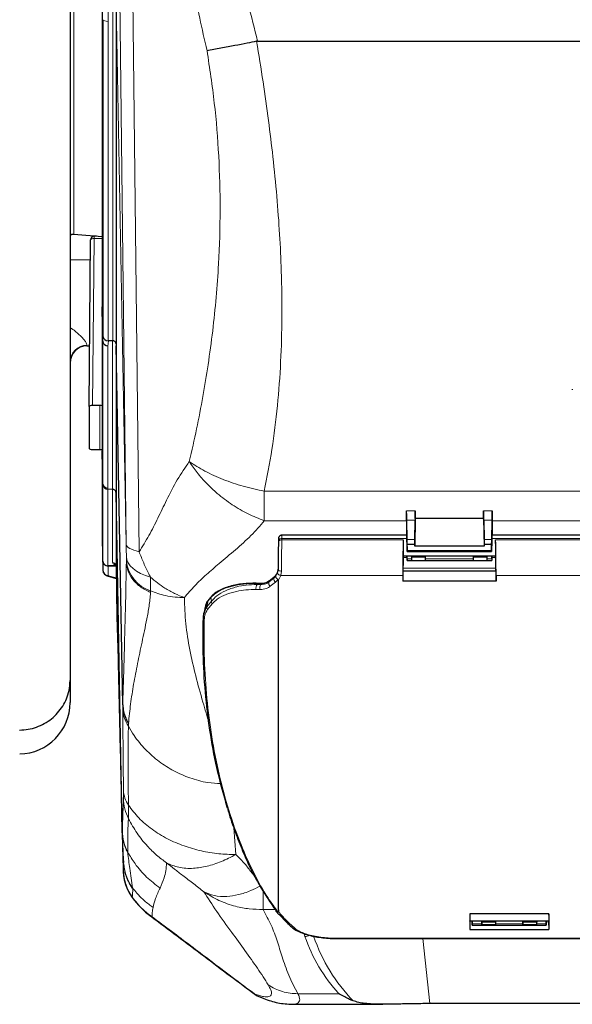
# Model space of a CAD drawing. Units: millimetres. Extents: x 286 to 2569, y 76 to 2045.
# Drawn here: x 619 to 780, y 77 to 365 of the extents above; entities that cross this region are included whole.
import ezdxf

# ---------------------------------------------------------------- set-up
doc = ezdxf.new("R2010")
doc.units = ezdxf.units.MM

msp = doc.modelspace()

# ---------------------------------------------------------------- linework, layer by layer
at = {"color": 7, "linetype": 'Continuous', "lineweight": 25}
for p, q in [((633.36, 507.03), (633.36, 171.95)), ((642.79, 378.58), (642.79, 281.15)), ((646.82, 369.74), (646.82, 269.8)), ((688.21, 358.8), (687.92, 358.78)), ((688.21, 358.8), (935.37, 358.8)), ((642.79, 301.62), (634.49, 302.35)), ((638.92, 251.99), (639.38, 300.78)), ((641.05, 301.78), (640.38, 301.78)), ((639.32, 294.77), (633.36, 294.87)), ((642.96, 271.12), (642.79, 280.66)), ((642.79, 280.27), (642.79, 239.05)), ((645.81, 271.23), (644.55, 271.23)), ((638.28, 269.75), (639.09, 269.76)), ((646.81, 270.4), (646.81, 226.85)), ((648.75, 164.85), (646.82, 269.8)), ((780.22, 257.06), (780.22, 256.93)), ((638.92, 251.99), (638.92, 239.75)), ((642.1, 252.32), (639.92, 252.32)), ((639.92, 239.42), (642.1, 239.42)), ((642.96, 229.56), (642.79, 238.98)), ((642.79, 238.94), (642.79, 213.41)), ((642.97, 229.34), (642.96, 229.56)), ((642.96, 206.86), (642.96, 229.56)), ((644.46, 227.83), (644.45, 227.83)), ((645.81, 227.82), (644.46, 227.83)), ((646.81, 226.85), (646.81, 205.47)), ((648.63, 127.83), (646.81, 226.78)), ((731.92, 213.14), (731.82, 218.84)), ((734.29, 219.33), (734.14, 211.25)), ((734.16, 213.14), (734.26, 218.84)), ((754.29, 219.33), (734.29, 219.33)), ((754.29, 219.33), (754.44, 211.25)), ((754.32, 218.84), (754.42, 213.14)), ((756.66, 213.14), (756.76, 218.84)), ((731.79, 218.66), (731.79, 214.42)), ((756.79, 218.66), (756.79, 214.42)), ((642.79, 213.41), (642.96, 204.07)), ((731.83, 214.42), (695.32, 214.42)), ((866.83, 214.42), (756.75, 214.42)), ((731.89, 212.43), (731.93, 210)), ((731.94, 210.28), (731.93, 211.77)), ((731.93, 211.77), (734.15, 211.77)), ((731.95, 209.94), (731.94, 210.28)), ((734.14, 211.25), (734.15, 211.77)), ((754.44, 211.25), (734.14, 211.25)), ((754.43, 211.77), (754.44, 211.25)), ((754.43, 211.77), (756.65, 211.77)), ((756.63, 210.28), (756.65, 211.77)), ((756.63, 209.94), (756.63, 210.28)), ((756.69, 212.43), (756.64, 210)), ((730.75, 208.42), (757.83, 208.42)), ((731.84, 208.42), (731.9, 207.05)), ((731.9, 207.55), (731.88, 208.42)), ((731.94, 209.68), (756.63, 209.68)), ((731.95, 209.94), (756.63, 209.94)), ((733.29, 207.99), (733.29, 208.42)), ((733.29, 207.01), (733.29, 207.99)), ((737.29, 207.99), (737.29, 208.42)), ((737.29, 207.01), (737.29, 207.99)), ((751.29, 207.99), (751.29, 208.42)), ((751.29, 207.01), (751.29, 207.99)), ((755.29, 207.99), (755.29, 208.42)), ((755.29, 207.01), (755.29, 207.99)), ((756.74, 208.42), (756.68, 207.05)), ((756.68, 207.55), (756.7, 208.42)), ((644.45, 205.43), (644.46, 205.43)), ((646.81, 205.34), (647.08, 190.64)), ((731.9, 207.02), (733.29, 207.02)), ((733.29, 207.01), (737.29, 207.01)), ((737.29, 207.02), (751.29, 207.02)), ((751.29, 207.01), (755.29, 207.01)), ((755.29, 207.02), (756.68, 207.02)), ((644.24, 202.52), (646.87, 201.8)), ((693.18, 202.3), (693.2, 202.35)), ((694.03, 203.4), (694.17, 204.32)), ((730.7, 204.02), (730.63, 201.03)), ((730.7, 204.02), (757.88, 204.02)), ((757.88, 204.02), (757.94, 201.03)), ((694.29, 199.95), (694.27, 201.24)), ((694.29, 104.92), (694.29, 199.95)), ((757.94, 201.03), (730.63, 201.03)), ((672.96, 193.73), (672.86, 193.32)), ((647.08, 190.56), (647.38, 178.24)), ((672.63, 192.28), (672.47, 191.42)), ((633.36, 171.95), (633.36, 165.5)), ((648.75, 164.85), (648.75, 164.79)), ((648.64, 127.81), (648.63, 127.83)), ((648.99, 119.25), (649, 118.92)), ((649, 118.92), (649.01, 118.72)), ((693.55, 104.5), (694.39, 103.54)), ((694.29, 104.92), (694.28, 104.38)), ((773.34, 103.75), (750.24, 103.75)), ((750.15, 101.71), (773.43, 101.71)), ((750.29, 101.58), (750.23, 99.2)), ((750.29, 101.58), (750.29, 101.71)), ((750.94, 101.58), (750.29, 101.58)), ((750.94, 101.71), (750.99, 100.42)), ((750.98, 100.78), (750.97, 101.71)), ((753.75, 101.71), (753.77, 100.78)), ((753.77, 101.27), (753.76, 101.71)), ((757.82, 101.71), (757.81, 100.78)), ((757.81, 101.27), (757.82, 101.71)), ((765.75, 101.71), (765.77, 100.78)), ((765.77, 101.27), (765.76, 101.71)), ((769.82, 101.71), (769.81, 100.78)), ((769.81, 101.27), (769.82, 101.71)), ((772.64, 101.71), (772.59, 100.42)), ((772.59, 100.78), (772.61, 101.71)), ((773.29, 101.58), (772.63, 101.58)), ((773.29, 101.58), (773.29, 101.71)), ((773.29, 101.58), (773.34, 99.2)), ((750.23, 99.2), (773.34, 99.2)), ((750.99, 100.39), (772.59, 100.39)), ((753.78, 100.43), (753.78, 100.63)), ((753.78, 100.4), (757.8, 100.4)), ((757.8, 100.43), (757.8, 100.63)), ((765.78, 100.43), (765.78, 100.63)), ((765.78, 100.4), (769.8, 100.4)), ((769.8, 100.43), (769.8, 100.63)), ((772.59, 100.42), (772.59, 100.39)), ((711.6, 96.52), (911.98, 96.52)), ((711.6, 96.52), (711.6, 96.52)), ((687.41, 80.28), (687.87, 79.89)), ((687.87, 79.89), (690.01, 78.99)), ((698.22, 77.31), (724.86, 77.31)), ((885.01, 77.5), (738.57, 77.5))]:
    msp.add_line(p, q, dxfattribs=at)
at = {"color": 7, "linetype": 'Continuous', "lineweight": 18}
for p, q in [((649.79, 211.74), (647.51, 407.07)), ((651.28, 404.96), (653.55, 209.6)), ((644.47, 371.17), (644.53, 364.58)), ((645.82, 271.23), (645.82, 371.17)), ((649.83, 206.59), (646.82, 369.74)), ((643.04, 272.41), (643.04, 365.1)), ((644.53, 364.58), (644.53, 271.24)), ((640.38, 301.15), (639.92, 252.32)), ((640.38, 301.78), (640.38, 301.15)), ((642.79, 301.15), (640.38, 301.15)), ((642.96, 271.12), (643.04, 272.41)), ((642.96, 229.56), (642.96, 271.12)), ((644.55, 271.23), (644.45, 269.72)), ((645.81, 227.82), (645.81, 271.23)), ((638.28, 269.95), (638.28, 269.75)), ((644.45, 269.72), (644.45, 228.16)), ((642.1, 239.42), (642.1, 252.32)), ((644.45, 228.16), (644.46, 227.83)), ((644.45, 227.83), (644.45, 205.43)), ((645.81, 206.4), (645.81, 227.82)), ((690.16, 227.29), (933.41, 227.29)), ((731.79, 221.56), (734.29, 221.56)), ((734.26, 218.84), (731.82, 218.84)), ((754.29, 221.56), (756.79, 221.56)), ((756.76, 218.84), (754.32, 218.84)), ((731.79, 218.66), (690.16, 218.66)), ((731.94, 210.28), (731.79, 218.66)), ((756.63, 210.28), (756.79, 218.66)), ((866.79, 218.66), (756.79, 218.66)), ((695.28, 213.03), (730.78, 213.03)), ((731.87, 213.43), (695.29, 213.43)), ((731.92, 213.14), (734.16, 213.14)), ((754.42, 213.14), (756.66, 213.14)), ((866.87, 213.43), (756.71, 213.43)), ((757.8, 213.03), (865.78, 213.03)), ((730.76, 207.94), (731.86, 207.94)), ((731.84, 208.4), (731.79, 208.4)), ((731.9, 207.55), (733.29, 207.55)), ((737.29, 207.99), (733.29, 207.99)), ((737.29, 207.55), (751.29, 207.55)), ((751.29, 207.99), (755.29, 207.99)), ((755.29, 207.55), (756.68, 207.55)), ((756.72, 207.94), (757.82, 207.94)), ((756.79, 208.4), (756.74, 208.4)), ((642.96, 204.07), (642.96, 206.78)), ((646.81, 205.38), (644.46, 205.38)), ((644.46, 205.38), (644.46, 202.67)), ((649.83, 206.59), (649.83, 206.97)), ((649.83, 206.52), (649.83, 206.59)), ((757.87, 204.79), (730.71, 204.79)), ((644.64, 202.55), (646.87, 201.94)), ((692.2, 201.5), (691.5, 200.94)), ((691.51, 200.7), (692.98, 201.87)), ((692.79, 201.96), (692.2, 201.5)), ((692.99, 202.12), (692.79, 201.96)), ((692.98, 201.87), (693.54, 202.43)), ((693.18, 202.3), (692.99, 202.12)), ((693.54, 202.43), (694.03, 203.4)), ((695, 202.64), (694.27, 201.24)), ((695.17, 203.93), (695, 202.64)), ((695, 202.64), (730.64, 202.64)), ((757.93, 202.64), (865.64, 202.64)), ((689.13, 200.27), (688.01, 200.3)), ((688.05, 200.01), (689.17, 200)), ((691.5, 200.94), (691.51, 200.7)), ((693.43, 200.67), (691.92, 199.5)), ((694.18, 201.44), (693.43, 200.67)), ((674.52, 196.19), (673.71, 195.26)), ((674.72, 195.15), (674.52, 196.19)), ((688.94, 198.53), (687.77, 198.55)), ((673.36, 193.47), (674.72, 195.15)), ((673.71, 195.26), (673.55, 194.46)), ((674.93, 194.35), (673.56, 192.69)), ((647.08, 190.64), (647.38, 178.34)), ((648.76, 163.83), (648.75, 164.85)), ((650.44, 159.49), (650.42, 158.6)), ((648.63, 127.83), (648.64, 127.99)), ((681.27, 128.85), (681.79, 121.06)), ((650.22, 121.8), (650.22, 121.64)), ((651.64, 111.37), (651.67, 111.13)), ((693.37, 105.02), (689.81, 105.02)), ((694.28, 104.38), (695.22, 103.34)), ((657.34, 102.88), (657.02, 103.12)), ((695.22, 103.34), (695.23, 103.33)), ((695.23, 103.33), (695.59, 102.94)), ((697.45, 100.98), (698.96, 99.61)), ((750.98, 100.78), (753.77, 100.78)), ((753.77, 101.27), (757.81, 101.27)), ((757.81, 100.78), (765.77, 100.78)), ((765.77, 101.27), (769.81, 101.27)), ((769.81, 100.78), (772.59, 100.78)), ((702.06, 97.12), (701.77, 97.97)), ((753.78, 100.63), (757.8, 100.63)), ((753.78, 100.43), (757.8, 100.43)), ((765.78, 100.63), (769.8, 100.63)), ((765.78, 100.43), (769.8, 100.43)), ((711.6, 96.59), (911.98, 96.59)), ((711.6, 96.59), (711.6, 96.52)), ((736.53, 96.52), (738.57, 77.5)), ((699.99, 80.4), (711.97, 80.4))]:
    msp.add_line(p, q, dxfattribs=at)
at = {"color": 7, "linetype": 'Continuous', "lineweight": 18, "flags": 128}
for points in [[(639.38, 300.78), (639.4, 300.86), (639.46, 300.93), (639.55, 300.99), (639.67, 301.05), (639.82, 301.09), (640, 301.13), (640.19, 301.15), (640.38, 301.15)], [(695.28, 213.03), (695.09, 213.02), (694.9, 212.99), (694.73, 212.95), (694.58, 212.88), (694.45, 212.8), (694.36, 212.71), (694.3, 212.61), (694.28, 212.51)], [(694.29, 212.77), (694.31, 212.9), (694.37, 213.03), (694.46, 213.14), (694.58, 213.24), (694.73, 213.32), (694.91, 213.38), (695.09, 213.42), (695.29, 213.43)], [(649.79, 211.74), (649.86, 211.44), (650.06, 211.15), (650.37, 210.86), (650.8, 210.58), (651.33, 210.31), (651.97, 210.06), (652.72, 209.82), (653.55, 209.6)], [(649.82, 208.17), (649.97, 207.26), (650.35, 206.36), (650.95, 205.5), (651.77, 204.68), (652.8, 203.92), (654, 203.24), (655.37, 202.65), (656.89, 202.15)], [(656.89, 202.15), (656.89, 201.6), (656.89, 201.05), (656.9, 200.53), (656.9, 200.01), (656.9, 199.51), (656.9, 199.03), (656.9, 198.57), (656.9, 198.12)], [(692.86, 202.05), (692.85, 202.04), (692.79, 201.96)], [(692.99, 202.12), (693.03, 202.19), (693.04, 202.19)], [(695, 202.64), (694.8, 202.69), (694.61, 202.77), (694.43, 202.86), (694.28, 202.96), (694.16, 203.07), (694.08, 203.19), (694.04, 203.3), (694.03, 203.4)], [(695.17, 203.93), (694.97, 203.94), (694.78, 203.96), (694.61, 204), (694.46, 204.05), (694.33, 204.1), (694.24, 204.17), (694.19, 204.24), (694.17, 204.32)], [(688.01, 200.3), (688.08, 200.34), (688.16, 200.34)], [(673.55, 194.46), (673.45, 193.94), (673.36, 193.47)], [(673.71, 195.26), (673.81, 195.48), (673.86, 195.54)], [(648.84, 117.78), (648.85, 117.45), (648.86, 117.16), (648.87, 116.92), (648.87, 116.73), (648.88, 116.6), (648.88, 116.52), (648.89, 116.49), (648.89, 116.52)], [(651.56, 108.56), (651.55, 108.5), (651.55, 108.5)]]:
    msp.add_lwpolyline(points, dxfattribs=at)
at = {"color": 7, "linetype": 'Continuous', "lineweight": 25, "flags": 128}
for points in [[(689.13, 200.27), (689.2, 200.3), (689.27, 200.31)], [(691.59, 201.05), (691.57, 201.03), (691.5, 200.94)], [(674.52, 196.19), (674.62, 196.4), (674.68, 196.49)], [(672.82, 193.26), (672.79, 193.11), (672.63, 192.28)]]:
    msp.add_lwpolyline(points, dxfattribs=at)
at = {"color": 7, "linetype": 'Continuous', "lineweight": 25}
for centre, radius, start, end in [((634.36, 300.86), 1.5, 85, 131.8103), ((640.38, 300.78), 1, 90, 179.4615), ((638.36, 264.75), 5, 91, 180), ((644.42, 204.14), 1.46, 182.6852, 271.5209), ((618.36, 165.5), 15, 271, 360), ((662.79, 116.76), 13.9, 180.9893, 216.1164), ((671.79, 123.18), 25, 215.9592, 233.6364)]:
    msp.add_arc(centre, radius, start, end, dxfattribs=at)
at = {"color": 7, "linetype": 'Continuous', "lineweight": 18}
for centre, radius, start, end in [((638.32, 264.99), 4.96, 90.5315, 179.5455), ((446.97, 206.58), 202.85, 0.1088, 0.4503), ((644.42, 206.85), 1.46, 182.6852, 271.5209), ((645.83, 205.42), 0.974, 2.6671, 91.0401), ((660.21, 208.02), 10.44, 185.8173, 251.5388), ((644.4, 203.11), 0.612, 253.7107, 293.0204), ((694.15, 201.62), 1.19, 168.0981, 233.1026), ((689.31, 199.02), 1.6, 141.666, 197.1147), ((690.5, 199.03), 1.64, 143.7874, 197.7549), ((692.64, 200.42), 1.17, 165.9557, 231.8997), ((678.36, 191.15), 5.84, 145.4779, 168.8291), ((674.28, 193.29), 0.937, 168.617, 219.835), ((675.65, 194.97), 0.95, 169.0679, 221.2549), ((672.84, 190.19), 0.503, 172.3546, 243.1857), ((658.66, 164.09), 9.91, 181.519, 213.6954), ((557.1, 138.37), 91.9, 359.4757, 0.9539), ((657.1, 140.15), 8.12, 181.795, 214.9196), ((662.89, 137.76), 13.9, 180.9806, 206.5598), ((497.3, 132.95), 153.16, 359.4757, 0.9539), ((662.48, 128.23), 13.84, 180.9917, 207.6735), ((662.83, 119.52), 13.84, 182.4728, 216.0521), ((695.06, 104.11), 0.789, 220.4887, 281.9308), ((695.08, 104.12), 0.803, 223.4699, 281.4324), ((697.3, 101.76), 0.797, 225.6493, 281.1903), ((698.8, 100.36), 0.769, 233.3854, 282.0468), ((702.03, 99.15), 2.03, 270.5947, 306.3416)]:
    msp.add_arc(centre, radius, start, end, dxfattribs=at)
for centre, major_axis, ratio, start_param, end_param in [((644.54, 365.12), (1.5, 0.01), 0.358322, 3.166965, 4.70188), ((644.46, 229.58), (1.5, 0.02), 0.945487, 3.146135, 4.690752), ((695.31, 207.69), (0.12, 9.95), 0.010505, 1.005333, 1.958921), ((695.29, 211.42), (0.03, 3), 0.007786, 0.837829, 1.005277), ((695.29, 211.42), (0.03, 3), 0.007786, 0.000067, 0.837829), ((643.01, 204.23), (-0.04, 2.7), 0.005681, 0.227683, 0.331519), ((644.51, 204.25), (-0.04, 1.2), 0.012769, 0.174975, 0.331138), ((644.96, 202.67), (0.5, 0), 0.325529, 3.141576, 4.014098), ((732.63, 102.52), (-21.62, 31.12), 0.792133, 1.220438, 1.740047), ((732.63, 104.49), (-16.4, 35.4), 0.7377, 1.43788, 2.01565)]:
    msp.add_ellipse(centre, major_axis=major_axis, ratio=ratio, start_param=start_param, end_param=end_param, dxfattribs=at)
at = {"color": 7, "linetype": 'Continuous', "lineweight": 25}
for centre, major_axis, ratio, start_param, end_param in [((642.75, 281.69), (-0.01, 1.5), 0.025355, 3.958094, 4.345623), ((642.76, 281.69), (-0.02, 1.5), 0.005681, 3.473111, 3.958247), ((644.46, 271.14), (1.5, -0.05), 0.945446, 3.189238, 4.733854), ((644.54, 272.43), (1.5, -0.05), 0.79345, 3.194087, 4.729002), ((644.59, 273.06), (0.09, 1.83), 0.820236, 3.168431, 3.178135), ((645.81, 270.01), (0.01, 1.22), 0.820521, 6.274363, 6.283773), ((645.82, 339.61), (-1, 69.82), 0.000087, 3.009284, 3.120524), ((639.92, 251.99), (1, 0), 0.326002, 1.571307, 3.141647), ((642.1, 249.53), (3, 0), 0.928456, 1.338685, 1.570796), ((639.92, 239.75), (1, 0), 0.326002, 3.141538, 4.711878), ((642.1, 236.53), (3, 0), 0.962581, 1.338685, 1.570796), ((642.76, 240.47), (-0.02, 1.5), 0.005681, 3.230662, 3.473111), ((644.47, 229.37), (-0.02, 1.54), 0.976854, 1.576406, 3.118887), ((645.81, 227.51), (1, -0.007), 0.306542, 1.562108, 1.564187), ((645.81, 244.32), (-1, 17.58), 0.002314, 3.20186, 3.24908), ((730.81, 207.69), (0.13, 9.95), 0.011678, 1.005362, 2.103737), ((730.79, 211.42), (0.04, 3), 0.011678, 1.005362, 3.141744), ((731.86, 211.42), (-0.04, 3.1), 0.012686, 5.043823, 6.537678), ((756.71, 211.42), (0.04, 3.1), 0.012686, 6.028692, 7.522548), ((757.79, 211.42), (-0.04, 3), 0.011678, 3.141441, 5.277824), ((757.77, 207.69), (-0.13, 9.95), 0.011678, 4.179449, 5.277824), ((694.31, 207.71), (0.12, 8.95), 0.011678, 1.005362, 1.95895), ((694.29, 211.43), (0.03, 2), 0.011678, 0.837913, 1.005362), ((730.81, 204.83), (0.1, 8), 0.011678, 1.106032, 1.67309), ((731.89, 207.42), (-0.006, 0.4), 0.012686, 3.016842, 5.026369), ((731.94, 210.18), (-0.007, 0.5), 0.012686, 1.937137, 4.21265), ((756.64, 210.18), (0.007, 0.5), 0.012686, 2.070535, 4.346049), ((756.69, 207.42), (0.006, 0.4), 0.012686, 1.256816, 3.266344), ((757.77, 204.83), (-0.1, 8), 0.011678, 4.610095, 5.177153), ((780.3, 204.25), (137.51, -1.13), 0.002841, 2.900563, 2.985453), ((646.81, 204.22), (-0.05, 3.2), 0.005681, 5.070088, 5.114588), ((731.89, 207.76), (-0.011, 0.75), 0.012686, 2.797949, 2.92339), ((756.69, 207.76), (0.011, 0.75), 0.012686, 3.359795, 3.485236), ((734.81, 329.62), (3.24, 250), 0.011678, 2.103737, 2.111223), ((753.77, 329.62), (-3.24, 250), 0.011678, 4.171962, 4.179449), ((753.77, 101.11), (-0.008, 0.5), 0.005681, 3.473106, 5.043908), ((753.77, 100.69), (-0.005, 0.3), 0.005681, 3.309431, 5.026454), ((757.81, 101.11), (0.008, 0.5), 0.005681, 1.239277, 2.810079), ((757.81, 100.69), (0.005, 0.3), 0.005681, 1.256731, 2.973754), ((765.77, 101.11), (-0.008, 0.5), 0.005681, 3.473106, 5.043908), ((765.77, 100.69), (-0.005, 0.3), 0.005681, 3.309431, 5.026454), ((769.81, 101.11), (0.008, 0.5), 0.005681, 1.239277, 2.810079), ((769.81, 100.69), (0.005, 0.3), 0.005681, 1.256731, 2.973754), ((753.77, 101.02), (-0.01, 0.629), 0.005681, 3.14142, 3.473106), ((757.81, 101.02), (0.01, 0.629), 0.005681, 2.810079, 3.141765), ((765.77, 101.02), (-0.01, 0.629), 0.005681, 3.14142, 3.473106), ((769.81, 101.02), (0.01, 0.629), 0.005681, 2.810079, 3.141765)]:
    msp.add_ellipse(centre, major_axis=major_axis, ratio=ratio, start_param=start_param, end_param=end_param, dxfattribs=at)
at = {"color": 7, "linetype": 'Continuous', "lineweight": 18}
for points, knots in [([(674.16, 408.3), (675.29, 403.64), (677.54, 394.29), (681.7, 381.56), (685.47, 369.79), (687.29, 362.46), (688.21, 358.8)], [0, 0, 0, 0, 0.279688, 0.560003, 0.780223, 1, 1, 1, 1]), ([(673.41, 356.04), (672.68, 359.21), (671.23, 365.57), (669.11, 377.02), (667.56, 385.27), (666.62, 390.31)], [0, 0, 0, 0, 0.279574, 0.55965, 1, 1, 1, 1]), ([(687.92, 358.78), (688.56, 354.81), (689.8, 347.09), (691.38, 335.83), (692.74, 324.68), (693.85, 313.58), (694.68, 302.44), (695.24, 290.65), (695.4, 278.22), (695.04, 265.08), (694.09, 252.19), (692.55, 239.52), (690.95, 231.34), (690.16, 227.29)], [0, 0, 0, 0, 0.087458, 0.17037, 0.248763, 0.334162, 0.416895, 0.497017, 0.599001, 0.698324, 0.798637, 0.900269, 1, 1, 1, 1]), ([(668.23, 235.93), (668.96, 239.12), (670.38, 245.4), (672.2, 254.85), (673.79, 264.39), (675.11, 274.07), (676.13, 283.9), (676.98, 295.67), (677.38, 309.41), (676.96, 325.13), (675.74, 340.67), (674.18, 350.94), (673.41, 356.04)], [0, 0, 0, 0, 0.085915, 0.169122, 0.249711, 0.334478, 0.417219, 0.498082, 0.627805, 0.754158, 0.87794, 1, 1, 1, 1]), ([(633.36, 275.12), (633.52, 275.02), (634.66, 274.27), (636.02, 273.11), (637.24, 271.81), (637.86, 270.99), (638.22, 270.33), (638.26, 270.08), (638.28, 269.95)], [0, 0, 0, 0, 0.051448, 0.382633, 0.537422, 0.697989, 0.846168, 1, 1, 1, 1]), ([(653.55, 209.6), (654.53, 211.15), (656.48, 214.26), (659.05, 219.43), (661.72, 224.95), (664.6, 230.71), (667.03, 234.2), (668.23, 235.93)], [0, 0, 0, 0, 0.185715, 0.373125, 0.561234, 0.781783, 1, 1, 1, 1]), ([(690.16, 218.66), (688.59, 219.27), (685.41, 220.52), (680.74, 223.25), (676.64, 226.33), (673.23, 229.54), (670.47, 232.66), (668.97, 234.85), (668.23, 235.93)], [0, 0, 0, 0, 0.182885, 0.370892, 0.56105, 0.70998, 0.856758, 1, 1, 1, 1]), ([(690.16, 227.29), (690.16, 225.74), (690.16, 222.56), (690.16, 219.98), (690.16, 218.66)], [0, 0, 0, 0, 0.487416, 1, 1, 1, 1]), ([(690.16, 218.66), (688.9, 217.19), (686.37, 214.23), (681.73, 210.15), (677.27, 206.42), (673.22, 202.94), (669.72, 199.67), (667.76, 197.34), (666.79, 196.18)], [0, 0, 0, 0, 0.185234, 0.372286, 0.560494, 0.708053, 0.85456, 1, 1, 1, 1]), ([(649.82, 208.17), (649.82, 208.74), (649.81, 209.87), (649.79, 211.11), (649.79, 211.74)], [0, 0, 0, 0, 0.494996, 1, 1, 1, 1]), ([(653.55, 209.6), (653.55, 209.6), (653.97, 208.5), (654.87, 206.29), (656.03, 203.81), (656.72, 202.46), (656.89, 202.15), (656.89, 202.15)], [0, 0, 0, 0, 0.000007, 0.434457, 0.869235, 0.999993, 1, 1, 1, 1]), ([(646.75, 205.7), (646.65, 205.72), (646.3, 205.82), (645.92, 206.07), (645.85, 206.29), (645.81, 206.4)], [0, 0, 0, 0, 0.150268, 0.575094, 1, 1, 1, 1]), ([(648.75, 164.79), (648.82, 166.87), (648.97, 171.82), (649.2, 179.73), (649.45, 188.85), (649.66, 197.79), (649.78, 203.86), (649.83, 206.51), (649.83, 206.52)], [0, 0, 0, 0, 0.162777, 0.386158, 0.609555, 0.832765, 0.999773, 1, 1, 1, 1]), ([(649.83, 206.52), (649.95, 205.62), (650.18, 203.83), (651.7, 201.34), (653.91, 199.17), (655.91, 198.16), (656.9, 197.65)], [0, 0, 0, 0, 0.250299, 0.50048, 0.750748, 1, 1, 1, 1]), ([(666.79, 196.18), (665.83, 196.55), (663.89, 197.3), (661.25, 198.8), (658.88, 200.42), (657.55, 201.58), (656.89, 202.15)], [0, 0, 0, 0, 0.273009, 0.553353, 0.776498, 1, 1, 1, 1]), ([(692.98, 201.87), (692.98, 201.88), (692.98, 201.96), (692.99, 202.05), (692.99, 202.12)], [0, 0, 0, 0, 0.103611, 1, 1, 1, 1]), ([(688.01, 200.3), (686.66, 200.28), (684.05, 200.24), (680.79, 199.59), (678.18, 198.74), (676.05, 197.68), (675.03, 196.69), (674.52, 196.19)], [0, 0, 0, 0, 0.222948, 0.430378, 0.643441, 0.820051, 1, 1, 1, 1]), ([(674.72, 195.15), (675.2, 195.68), (676.34, 196.91), (678.79, 198.28), (681.73, 199.3), (684.85, 199.91), (686.97, 199.98), (688.05, 200.01)], [0, 0, 0, 0, 0.170295, 0.401119, 0.639062, 0.817032, 1, 1, 1, 1]), ([(688.01, 200.3), (688.01, 200.24), (688.03, 200.15), (688.04, 200.05), (688.05, 200.01)], [0, 0, 0, 0, 0.594996, 1, 1, 1, 1]), ([(691.92, 199.5), (691.54, 199.25), (690.67, 198.69), (689.56, 198.59), (688.94, 198.53)], [0, 0, 0, 0, 0.437902, 1, 1, 1, 1]), ([(689.17, 200), (689.16, 200.07), (689.15, 200.16), (689.14, 200.25), (689.13, 200.27)], [0, 0, 0, 0, 0.756565, 1, 1, 1, 1]), ([(689.17, 200), (689.66, 200.03), (690.53, 200.09), (691.21, 200.52), (691.51, 200.7)], [0, 0, 0, 0, 0.561156, 1, 1, 1, 1]), ([(656.9, 197.65), (656.9, 197.63), (656.8, 196.26), (656.5, 193.62), (655.59, 188.73), (654.38, 183.09), (653.07, 176.84), (651.91, 170.89), (651.04, 165.19), (650.63, 161.34), (650.44, 159.49)], [0, 0, 0, 0, 0.001539, 0.086213, 0.170913, 0.338801, 0.506853, 0.675058, 0.843154, 1, 1, 1, 1]), ([(656.9, 198.12), (656.9, 198.12), (656.91, 197.99), (656.91, 197.84), (656.9, 197.68), (656.9, 197.65)], [0, 0, 0, 0, 0.000086, 0.83724, 1, 1, 1, 1]), ([(666.79, 196.18), (665.88, 196.21), (664.01, 196.27), (660.61, 196.79), (658.33, 197.61), (656.9, 198.12)], [0, 0, 0, 0, 0.265252, 0.543263, 1, 1, 1, 1]), ([(666.79, 196.18), (666.88, 193.64), (667.06, 188.53), (668.32, 180.9), (670.06, 173.27), (672.05, 166.12), (673.43, 161.5), (674.05, 159.43)], [0, 0, 0, 0, 0.205639, 0.412213, 0.620039, 0.828941, 1, 1, 1, 1]), ([(687.77, 198.55), (686.77, 198.53), (684.72, 198.5), (681.75, 198), (678.89, 197.13), (676.53, 195.95), (675.4, 194.82), (674.93, 194.35)], [0, 0, 0, 0, 0.178479, 0.362198, 0.593604, 0.831626, 1, 1, 1, 1]), ([(673.56, 192.69), (673.23, 192.15), (672.72, 191.33), (672.64, 190.14), (672.62, 189.74)], [0, 0, 0, 0, 0.661226, 1, 1, 1, 1]), ([(672.62, 189.74), (672.58, 185.86), (672.5, 178.09), (673.27, 166.66), (674.69, 155.44), (676.83, 144.52), (679.68, 133.94), (683.09, 124.3), (686.97, 115.68), (690.65, 109.09), (693.19, 105.61), (694.17, 104.26)], [0, 0, 0, 0, 0.120684, 0.241526, 0.362353, 0.483016, 0.603333, 0.723629, 0.828796, 0.933908, 1, 1, 1, 1]), ([(648.98, 139.9), (648.96, 141.81), (648.92, 145.65), (648.87, 151.52), (648.81, 157.61), (648.78, 161.75), (648.76, 163.83)], [0, 0, 0, 0, 0.2211804, 0.4427377, 0.7212319, 1, 1, 1, 1]), ([(650.42, 158.6), (650.39, 156.51), (650.33, 152.33), (650.33, 146.32), (650.36, 140.7), (650.41, 137.27), (650.44, 135.5), (650.44, 135.5)], [0, 0, 0, 0, 0.296788, 0.594036, 0.796808, 0.999998, 1, 1, 1, 1]), ([(677.49, 141.81), (676.2, 141.88), (673.1, 142.06), (668.44, 143.35), (663.66, 145.42), (659.26, 148.21), (655.32, 151.71), (652.37, 155.27), (650.95, 157.69), (650.42, 158.6)], [0, 0, 0, 0, 0.114236, 0.273947, 0.426357, 0.578798, 0.741096, 0.903399, 1, 1, 1, 1]), ([(648.64, 127.99), (648.7, 129.85), (648.81, 133.28), (648.94, 136.19), (648.99, 137.53)], [0, 0, 0, 0, 0.5412657, 1, 1, 1, 1]), ([(681.79, 121.06), (680.13, 121.11), (676.74, 121.21), (671.65, 122.08), (666.6, 123.52), (661.7, 125.62), (657.22, 128.38), (653.31, 131.69), (651.39, 134.23), (650.44, 135.5)], [0, 0, 0, 0, 0.127917, 0.262164, 0.401635, 0.544893, 0.697162, 0.849581, 1, 1, 1, 1]), ([(650.46, 131.55), (650.46, 131.55), (650.36, 130.38), (650.22, 127.38), (650.22, 123.76), (650.22, 121.8)], [0, 0, 0, 0, 0.000001, 0.458367, 1, 1, 1, 1]), ([(650.46, 131.55), (651.25, 130.12), (652.82, 127.27), (655.67, 123.77), (658.59, 120.88), (660.58, 119.39), (661.56, 118.65)], [0, 0, 0, 0, 0.284894, 0.567315, 0.785821, 1, 1, 1, 1]), ([(648.64, 127.81), (648.69, 127.04), (648.79, 125.48), (649.38, 123.46), (649.93, 122.21), (650.2, 121.69), (650.22, 121.64)], [0, 0, 0, 0, 0.359661, 0.729752, 0.973523, 1, 1, 1, 1]), ([(659.69, 111.3), (658.34, 112.33), (655.6, 114.42), (652.46, 118.04), (650.9, 120.65), (650.22, 121.8)], [0, 0, 0, 0, 0.353033, 0.7163716, 1, 1, 1, 1]), ([(650.22, 121.64), (650.41, 120.09), (650.84, 116.51), (651.35, 113.23), (651.64, 111.37)], [0, 0, 0, 0, 0.431949, 1, 1, 1, 1]), ([(681.79, 121.06), (680.39, 120.34), (677.55, 118.87), (673.37, 117.55), (669.15, 116.91), (665.06, 117.12), (662.72, 118.14), (661.56, 118.65)], [0, 0, 0, 0, 0.183799, 0.371577, 0.561012, 0.782984, 1, 1, 1, 1]), ([(681.79, 121.06), (682.63, 120.28), (684.32, 118.72), (685.86, 116.52), (686.94, 115.24), (687.3, 114.81)], [0, 0, 0, 0, 0.394565, 0.795845, 1, 1, 1, 1]), ([(648.89, 116.52), (648.92, 117.22), (648.96, 118.05), (648.99, 118.94), (649, 119.08)], [0, 0, 0, 0, 0.836772, 1, 1, 1, 1]), ([(649.1, 118.38), (649.21, 117.32), (649.39, 115.54), (650.38, 113.18), (651.16, 111.84), (651.64, 111.18), (651.67, 111.13)], [0, 0, 0, 0, 0.407321, 0.687658, 0.975213, 1, 1, 1, 1]), ([(661.56, 118.65), (661.52, 117.87), (661.44, 116.31), (660.78, 113.87), (660.1, 112.27), (659.69, 111.3)], [0, 0, 0, 0, 0.279898, 0.559874, 1, 1, 1, 1]), ([(672.47, 110.2), (671.5, 110.96), (669.55, 112.5), (666.55, 114.78), (663.83, 116.86), (662.31, 118.05), (661.56, 118.65)], [0, 0, 0, 0, 0.277953, 0.560636, 0.781969, 1, 1, 1, 1]), ([(651.67, 111.13), (651.67, 110.89), (651.67, 109.96), (651.62, 109.12), (651.56, 108.56), (651.56, 108.56)], [0, 0, 0, 0, 0.264988, 0.999998, 1, 1, 1, 1]), ([(657.62, 105.62), (656.78, 106.25), (655.08, 107.51), (653.12, 109.49), (652.05, 110.84), (651.64, 111.37)], [0, 0, 0, 0, 0.375103, 0.756082, 1, 1, 1, 1]), ([(659.69, 111.3), (659.22, 110.29), (658.39, 108.5), (657.85, 106.5), (657.62, 105.62)], [0, 0, 0, 0, 0.560086, 1, 1, 1, 1]), ([(688.95, 111.85), (688.03, 111.39), (685.89, 110.29), (682.59, 109.27), (678.97, 108.71), (675.47, 108.89), (673.46, 109.77), (672.47, 110.2)], [0, 0, 0, 0, 0.1462375, 0.3426566, 0.5408095, 0.7729968, 1, 1, 1, 1]), ([(672.47, 110.2), (673.92, 109.31), (676.83, 107.51), (681.39, 105.96), (685.75, 105.1), (688.46, 105.05), (689.81, 105.02)], [0, 0, 0, 0, 0.278513, 0.560359, 0.781487, 1, 1, 1, 1]), ([(691.32, 83), (690.31, 84.58), (688.29, 87.74), (684.53, 92.98), (680.41, 98.63), (676.09, 104.58), (673.68, 108.33), (672.47, 110.2)], [0, 0, 0, 0, 0.186569, 0.373263, 0.560039, 0.780106, 1, 1, 1, 1]), ([(689.81, 110.38), (689.81, 110.05), (689.81, 108.75), (689.81, 107.25), (689.81, 105.78), (689.81, 105.27), (689.81, 105.02)], [0, 0, 0, 0, 0.114632, 0.460202, 0.731402, 1, 1, 1, 1]), ([(651.56, 108.56), (652.53, 107.36), (654.23, 105.24), (656.4, 103.59), (657.34, 102.88)], [0, 0, 0, 0, 0.566372, 1, 1, 1, 1]), ([(657.62, 105.62), (657.53, 105.14), (657.37, 104.27), (657.35, 103.3), (657.34, 102.88)], [0, 0, 0, 0, 0.560029, 1, 1, 1, 1]), ([(689.81, 105.02), (690.64, 103.49), (692.32, 100.43), (693.92, 95.83), (695.46, 90.95), (697.11, 85.8), (699.04, 82.2), (700, 80.4)], [0, 0, 0, 0, 0.186569, 0.373263, 0.560038, 0.780106, 1, 1, 1, 1]), ([(657.34, 102.88), (659.25, 101.46), (663.09, 98.62), (668.67, 94.41), (674.53, 89.97), (680.7, 85.29), (685.18, 81.95), (687.41, 80.28)], [0, 0, 0, 0, 0.185552, 0.372258, 0.559841, 0.780683, 1, 1, 1, 1]), ([(695.59, 102.94), (695.64, 102.88), (695.88, 102.62), (696.31, 102.16), (696.88, 101.57), (697.26, 101.18), (697.45, 100.98)], [0, 0, 0, 0, 0.083729, 0.389156, 0.69458, 1, 1, 1, 1]), ([(698.96, 99.61), (699.25, 99.39), (699.92, 98.9), (701.3, 98.23), (703.05, 97.63), (705.05, 97.16), (707.19, 96.83), (709.39, 96.63), (710.87, 96.6), (711.6, 96.59)], [0, 0, 0, 0, 0.121098, 0.270978, 0.420856, 0.570546, 0.720234, 0.860117, 1, 1, 1, 1]), ([(687.41, 80.28), (687.88, 80.12), (688.83, 79.81), (689.96, 79.55), (690.88, 79.45), (691.57, 79.52), (692.12, 79.81), (692.35, 80.43), (692.14, 81.49), (691.6, 82.49), (691.32, 83)], [0, 0, 0, 0, 0.099107, 0.199019, 0.300023, 0.402396, 0.506404, 0.664313, 0.828611, 1, 1, 1, 1]), ([(691.32, 83), (691.97, 82.6), (693.26, 81.79), (695.43, 80.97), (697.69, 80.46), (699.23, 80.42), (699.99, 80.4)], [0, 0, 0, 0, 0.248488, 0.499992, 0.7515, 1, 1, 1, 1]), ([(699.99, 80.4), (700.15, 80.07), (700.47, 79.4), (700.55, 78.61), (700.35, 77.98), (699.81, 77.56), (699.12, 77.32), (698.47, 77.34), (698.22, 77.35)], [0, 0, 0, 0, 0.168949, 0.341278, 0.517408, 0.697737, 0.882634, 1, 1, 1, 1])]:
    msp.add_open_spline(points, degree=3, knots=knots, dxfattribs=at)
for points in [[(634.49, 392.97), (634.49, 390), (634.49, 384.07), (634.49, 375.26), (634.49, 366.62), (634.49, 358.23), (634.49, 350.18), (634.49, 342.54), (634.49, 335.39), (634.49, 328.79), (634.49, 322.81), (634.49, 317.5), (634.49, 312.92), (634.49, 309.11), (634.49, 306.11), (634.49, 303.96), (634.49, 302.6), (634.49, 302.43), (634.49, 302.35)], [(690.16, 227.29), (688.1, 227.73), (683.97, 228.62), (678.07, 230.65), (672.63, 233.08), (669.7, 234.98), (668.23, 235.93)]]:
    msp.add_open_spline(points, degree=3, dxfattribs=at)
at = {"color": 7, "linetype": 'Continuous', "lineweight": 25}
for points, knots in [([(687.92, 358.78), (687, 358.59), (684.85, 358.15), (682.04, 357.6), (679.48, 357.11), (677.39, 356.73), (675.29, 356.35), (674.05, 356.14), (673.41, 356.04)], [0, 0, 0, 0, 0.168938, 0.393958, 0.527414, 0.673871, 0.832026, 1, 1, 1, 1]), ([(646.81, 270.4), (646.81, 270.4), (646.81, 270.43), (646.8, 270.49), (646.79, 270.56), (646.75, 270.71), (646.64, 270.89), (646.42, 271.07), (646.14, 271.2), (645.93, 271.22), (645.82, 271.23)], [0, 0, 0, 0, 0.016718, 0.05216, 0.108005, 0.17343, 0.397806, 0.603726, 0.801715, 1, 1, 1, 1]), ([(646.81, 226.85), (646.81, 226.85), (646.81, 226.85), (646.81, 226.86), (646.8, 226.9), (646.79, 226.97), (646.76, 227.12), (646.66, 227.36), (646.44, 227.61), (646.15, 227.78), (645.93, 227.81), (645.82, 227.82)], [0, 0, 0, 0, 0.003414, 0.027175, 0.050885, 0.099751, 0.148314, 0.366731, 0.579536, 0.789722, 1, 1, 1, 1]), ([(731.79, 218.66), (731.79, 219.33), (731.79, 220.26), (731.79, 221.28), (731.79, 221.56)], [0, 0, 0, 0, 0.726292, 1, 1, 1, 1]), ([(731.82, 218.84), (731.81, 218.92), (731.81, 219.32), (731.8, 220.09), (731.79, 220.95), (731.79, 221.39), (731.79, 221.56)], [0, 0, 0, 0, 0.0826543, 0.4320668, 0.7814144, 1, 1, 1, 1]), ([(734.29, 221.56), (734.29, 221.28), (734.29, 220.72), (734.28, 219.75), (734.27, 219.13), (734.26, 218.84)], [0, 0, 0, 0, 0.349478, 0.698955, 1, 1, 1, 1]), ([(734.29, 219.33), (734.29, 219.51), (734.29, 219.87), (734.29, 220.6), (734.29, 221.17), (734.29, 221.56)], [0, 0, 0, 0, 0.250652, 0.501304, 1, 1, 1, 1]), ([(754.29, 221.56), (754.29, 221.36), (754.29, 220.98), (754.29, 220.23), (754.29, 219.69), (754.29, 219.33)], [0, 0, 0, 0, 0.2503335, 0.5006669, 1, 1, 1, 1]), ([(754.32, 218.84), (754.31, 219.17), (754.3, 219.83), (754.29, 220.8), (754.29, 221.32), (754.29, 221.56)], [0, 0, 0, 0, 0.344305, 0.693884, 1, 1, 1, 1]), ([(756.79, 221.56), (756.79, 221.28), (756.79, 220.72), (756.78, 219.75), (756.77, 219.13), (756.76, 218.84)], [0, 0, 0, 0, 0.349478, 0.698955, 1, 1, 1, 1]), ([(756.79, 218.66), (756.79, 219.33), (756.79, 220.26), (756.79, 221.28), (756.79, 221.56)], [0, 0, 0, 0, 0.7262924, 1, 1, 1, 1]), ([(695.31, 214.41), (695.19, 214.4), (694.98, 214.39), (694.72, 214.24), (694.54, 214.07), (694.42, 213.89), (694.36, 213.73), (694.33, 213.62), (694.32, 213.55), (694.32, 213.5), (694.31, 213.43), (694.3, 213.29), (694.3, 213.04), (694.29, 212.82), (694.29, 212.78)], [0, 0, 0, 0, 0.110912, 0.210298, 0.292945, 0.362811, 0.420054, 0.461897, 0.488459, 0.514883, 0.55905, 0.690572, 0.950224, 1, 1, 1, 1]), ([(731.93, 211.77), (731.93, 211.98), (731.93, 212.43), (731.92, 212.89), (731.92, 213.14)], [0, 0, 0, 0, 0.481789, 1, 1, 1, 1]), ([(734.15, 211.77), (734.15, 211.98), (734.15, 212.41), (734.16, 212.89), (734.16, 213.12), (734.16, 213.14)], [0, 0, 0, 0, 0.481517, 0.963032, 1, 1, 1, 1]), ([(754.42, 213.14), (754.42, 212.91), (754.43, 212.47), (754.43, 212), (754.43, 211.79), (754.43, 211.77)], [0, 0, 0, 0, 0.481547, 0.96299, 1, 1, 1, 1]), ([(756.65, 211.77), (756.65, 211.98), (756.65, 212.41), (756.66, 212.89), (756.66, 213.12), (756.66, 213.14)], [0, 0, 0, 0, 0.481517, 0.963032, 1, 1, 1, 1]), ([(642.96, 206.86), (642.96, 206.85), (642.96, 206.75), (643, 206.5), (643.16, 206.11), (643.5, 205.74), (643.94, 205.48), (644.28, 205.45), (644.45, 205.43)], [0, 0, 0, 0, 0.010419, 0.127919, 0.346476, 0.564564, 0.782275, 1, 1, 1, 1]), ([(646.66, 205.86), (646.67, 205.85), (646.69, 205.83), (646.81, 205.64), (646.79, 205.5), (646.79, 205.47)], [0, 0, 0, 0, 0.368724, 0.85052, 1, 1, 1, 1]), ([(694.2, 204.92), (694.16, 204.51), (694.09, 203.69), (693.63, 202.82), (693.28, 202.41), (693.18, 202.3)], [0, 0, 0, 0, 0.422309, 0.840585, 1, 1, 1, 1]), ([(642.96, 204.09), (642.99, 203.89), (643.03, 203.52), (643.31, 203.08), (643.63, 202.79), (643.95, 202.61), (644.16, 202.55), (644.24, 202.52)], [0, 0, 0, 0, 0.280566, 0.495823, 0.688668, 0.877915, 1, 1, 1, 1]), ([(692.86, 202.05), (692.65, 201.88), (692.22, 201.54), (691.8, 201.22), (691.59, 201.05)], [0, 0, 0, 0, 0.485729, 1, 1, 1, 1]), ([(693.04, 202.2), (692.99, 202.16), (692.91, 202.08), (692.83, 202.02), (692.8, 202)], [0, 0, 0, 0, 0.5867339, 1, 1, 1, 1]), ([(693.23, 202.38), (693.2, 202.35), (693.14, 202.28), (693.07, 202.23), (693.04, 202.2)], [0, 0, 0, 0, 0.422422, 1, 1, 1, 1]), ([(694.18, 201.44), (694.09, 201.5), (693.91, 201.64), (693.69, 201.88), (693.55, 202.12), (693.51, 202.3), (693.53, 202.39), (693.54, 202.43), (693.54, 202.43)], [0, 0, 0, 0, 0.218596, 0.437187, 0.655922, 0.875145, 0.989156, 1, 1, 1, 1]), ([(686.45, 200.35), (686.24, 200.35), (685.34, 200.34), (683.84, 200.2), (681.91, 199.92), (680.01, 199.47), (678.24, 198.88), (676.71, 198.15), (675.52, 197.36), (674.92, 196.72), (674.68, 196.45)], [0, 0, 0, 0, 0.038482, 0.167063, 0.304827, 0.457372, 0.61888, 0.772537, 0.90501, 1, 1, 1, 1]), ([(688.16, 200.33), (688.03, 200.34), (687.43, 200.38), (686.88, 200.36), (686.45, 200.35)], [0, 0, 0, 0, 0.214447, 1, 1, 1, 1]), ([(689.27, 200.33), (689.05, 200.32), (688.67, 200.32), (688.3, 200.34), (688.15, 200.35)], [0, 0, 0, 0, 0.581578, 1, 1, 1, 1]), ([(691.5, 200.94), (691.1, 200.71), (690.4, 200.3), (689.52, 200.28), (689.13, 200.27)], [0, 0, 0, 0, 0.557581, 1, 1, 1, 1]), ([(694.27, 201.24), (694.27, 201.27), (694.26, 201.32), (694.24, 201.38), (694.21, 201.42), (694.19, 201.43), (694.18, 201.44)], [0, 0, 0, 0, 0.356107, 0.715167, 0.912673, 1, 1, 1, 1]), ([(674.69, 196.48), (674.44, 196.2), (674.15, 195.89), (673.89, 195.58), (673.86, 195.54)], [0, 0, 0, 0, 0.874019, 1, 1, 1, 1]), ([(672.34, 190.26), (672.37, 190.69), (672.46, 191.96), (673, 192.87), (673.36, 193.47)], [0, 0, 0, 0, 0.338924, 1, 1, 1, 1]), ([(673.71, 195.26), (673.42, 194.87), (673.01, 194.34), (672.91, 193.48), (672.88, 193.25)], [0, 0, 0, 0, 0.72758, 1, 1, 1, 1]), ([(673.88, 195.51), (673.77, 195.39), (673.4, 195.01), (673.13, 194.46), (673.02, 194.01), (673.01, 193.97)], [0, 0, 0, 0, 0.294867, 0.926819, 1, 1, 1, 1]), ([(679.41, 134.62), (678.42, 138.1), (676.45, 145.06), (674.38, 155.97), (672.96, 167.15), (672.21, 178.57), (672.3, 186.36), (672.34, 190.26)], [0, 0, 0, 0, 0.199565, 0.398595, 0.597632, 0.798815, 1, 1, 1, 1]), ([(647.38, 178.34), (647.56, 170.89), (647.94, 154.9), (648.43, 135.07), (648.74, 122.11), (648.84, 117.78)], [0, 0, 0, 0, 0.367553, 0.789184, 1, 1, 1, 1]), ([(618.62, 157.45), (619.46, 157.5), (621.14, 157.61), (623.58, 158.28), (625.89, 159.32), (627.96, 160.72), (629.78, 162.44), (631.27, 164.42), (632.39, 166.63), (633.16, 169.12), (633.36, 170.93), (633.36, 171.92), (633.36, 171.95)], [0, 0, 0, 0, 0.1070127, 0.217129, 0.3241416, 0.4342569, 0.5412821, 0.6514097, 0.7584614, 0.8686162, 0.9951926, 1, 1, 1, 1]), ([(648.75, 164.79), (648.81, 164.14), (648.92, 162.83), (649.53, 161.08), (650.12, 159.99), (650.42, 159.52), (650.44, 159.49)], [0, 0, 0, 0, 0.3508552, 0.711885, 0.9825826, 1, 1, 1, 1]), ([(679.38, 134.58), (679.54, 134.02), (680.3, 131.41), (681.86, 127.02), (683.91, 121.86), (685.91, 117.43), (687.88, 113.6), (690.02, 109.95), (691.96, 106.95), (693.2, 105.25), (693.63, 104.66)], [0, 0, 0, 0, 0.048798, 0.226693, 0.396701, 0.529273, 0.655275, 0.78788, 0.927383, 1, 1, 1, 1]), ([(648.99, 119.25), (648.92, 120.79), (648.81, 123.5), (648.69, 126.51), (648.64, 127.81)], [0, 0, 0, 0, 0.567325, 1, 1, 1, 1]), ([(648.85, 117.68), (648.85, 117.53), (648.86, 117.07), (648.88, 116.59), (648.89, 116.22), (648.91, 115.85), (648.95, 115.38), (649.03, 114.66), (649.26, 113.38), (649.73, 111.78), (650.54, 110.08), (651.12, 109.05), (651.48, 108.6), (651.48, 108.6)], [0, 0, 0, 0, 0.065583, 0.19842, 0.275417, 0.316945, 0.356147, 0.414692, 0.509467, 0.69517, 0.849033, 0.99878, 1, 1, 1, 1]), ([(694.17, 104.26), (694.07, 104.28), (693.88, 104.3), (693.66, 104.44), (693.59, 104.57), (693.56, 104.62)], [0, 0, 0, 0, 0.383994, 0.7679794, 1, 1, 1, 1]), ([(694.17, 104.26), (694.18, 104.26), (694.21, 104.27), (694.24, 104.28), (694.27, 104.32), (694.27, 104.35), (694.28, 104.38)], [0, 0, 0, 0, 0.1085006, 0.2447991, 0.5031631, 1, 1, 1, 1]), ([(750.24, 103.75), (750.24, 103.21), (750.23, 102.41), (750.23, 101.5), (750.23, 100.99), (750.23, 100.61), (750.23, 100.23), (750.23, 99.76), (750.23, 99.41), (750.23, 99.2)], [0, 0, 0, 0, 0.339556, 0.509331, 0.594217, 0.679104, 0.763991, 0.848878, 1, 1, 1, 1]), ([(750.27, 103.75), (750.26, 103.64), (750.26, 103.26), (750.25, 102.67), (750.25, 102.09), (750.25, 101.75), (750.25, 101.74), (750.25, 101.74)], [0, 0, 0, 0, 0.090385, 0.334528, 0.578631, 0.8227, 1, 1, 1, 1]), ([(773.31, 103.75), (773.31, 103.64), (773.32, 103.26), (773.33, 102.67), (773.33, 102.09), (773.33, 101.75), (773.33, 101.74), (773.33, 101.74)], [0, 0, 0, 0, 0.090385, 0.3345282, 0.5786313, 0.8226996, 1, 1, 1, 1]), ([(773.34, 103.75), (773.34, 103.21), (773.34, 102.41), (773.34, 101.5), (773.34, 100.99), (773.34, 100.61), (773.34, 100.23), (773.34, 99.76), (773.34, 99.41), (773.34, 99.2)], [0, 0, 0, 0, 0.339556, 0.509331, 0.594217, 0.679104, 0.763991, 0.848878, 1, 1, 1, 1]), ([(656.87, 103.13), (659.5, 101.18), (664.77, 97.28), (672.47, 91.46), (680.05, 85.72), (685.18, 81.91), (687.68, 80.04)], [0, 0, 0, 0, 0.2522756, 0.5054137, 0.758663, 1, 1, 1, 1]), ([(694.49, 103.57), (694.63, 103.42), (695.36, 102.6), (696.12, 101.83), (696.75, 101.2)], [0, 0, 0, 0, 0.1832186, 1, 1, 1, 1]), ([(696.76, 101.19), (696.97, 100.97), (697.45, 100.48), (698.03, 100.03), (698.35, 99.77)], [0, 0, 0, 0, 0.437991, 1, 1, 1, 1]), ([(750.99, 100.42), (750.99, 100.42), (750.99, 100.4), (750.99, 100.39), (750.99, 100.4), (750.99, 100.45), (750.99, 100.53), (750.99, 100.62), (750.99, 100.71), (750.99, 100.76), (750.98, 100.78)], [0, 0, 0, 0, 0.049924, 0.193354, 0.336763, 0.480148, 0.623518, 0.766886, 0.910268, 1, 1, 1, 1]), ([(772.59, 100.4), (772.59, 100.39), (772.59, 100.39), (772.59, 100.43), (772.59, 100.5), (772.59, 100.59), (772.59, 100.69), (772.59, 100.75), (772.59, 100.78)], [0, 0, 0, 0, 0.110516, 0.289465, 0.46839, 0.647306, 0.826233, 1, 1, 1, 1]), ([(698.34, 99.77), (698.41, 99.7), (698.79, 99.34), (699.74, 98.8), (701.19, 98.13), (702.88, 97.57), (704.76, 97.13), (706.75, 96.8), (708.85, 96.6), (710.48, 96.51), (711.4, 96.53), (711.6, 96.53)], [0, 0, 0, 0, 0.028846, 0.161237, 0.295889, 0.431872, 0.565137, 0.698829, 0.831224, 0.963144, 1, 1, 1, 1]), ([(690, 78.96), (691.39, 78.5), (694.39, 77.51), (696.96, 77.38), (698.34, 77.31)], [0, 0, 0, 0, 0.464528, 1, 1, 1, 1]), ([(716.11, 78.33), (715.77, 78.46), (714.45, 78.98), (713.22, 79.71), (712.1, 80.34), (712.07, 80.36), (712.04, 80.37), (712.02, 80.38), (712.01, 80.39), (712, 80.39), (711.99, 80.39), (711.98, 80.4), (711.98, 80.4), (711.97, 80.4), (711.97, 80.4), (711.97, 80.4)], [0, 0, 0, 0, 0.24987, 0.968658, 0.979318, 0.98635, 0.990994, 0.994065, 0.996102, 0.997457, 0.998366, 0.999225, 0.99958, 0.999856, 1, 1, 1, 1]), ([(738.57, 77.5), (737.87, 77.5), (736.48, 77.5), (734.31, 77.47), (732.13, 77.43), (729.6, 77.38), (727.02, 77.32), (724.28, 77.29), (721.76, 77.35), (719.55, 77.53), (717.66, 77.83), (716.64, 78.16), (716.11, 78.33)], [0, 0, 0, 0, 0.052052, 0.104152, 0.168519, 0.233004, 0.336235, 0.439718, 0.576678, 0.71417, 0.851527, 1, 1, 1, 1])]:
    msp.add_open_spline(points, degree=3, knots=knots, dxfattribs=at)

doc.saveas('drawing.dxf')
